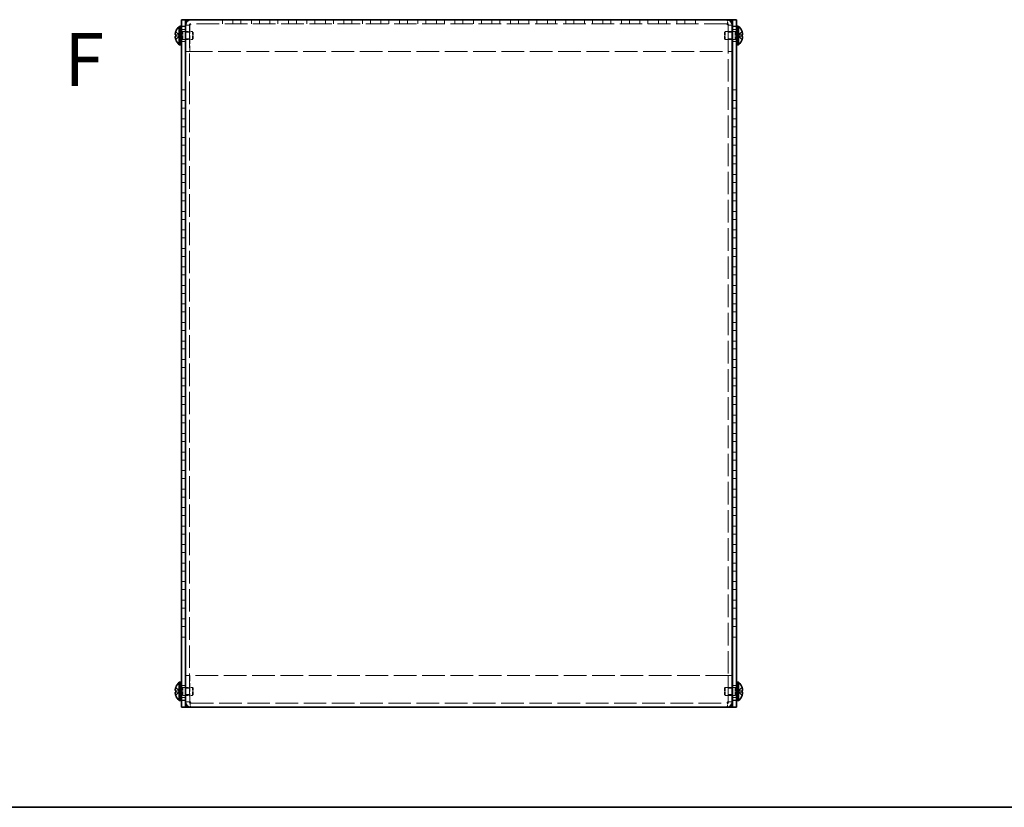
# Model space of a CAD drawing. Units: millimetres. Extents: x 58 to 4770, y 32 to 1156.
# Drawn here: x 425 to 797, y 32 to 330 of the extents above; entities that cross this region are included whole.
import ezdxf

# ---------------------------------------------------------------- set-up
doc = ezdxf.new("R2010")
doc.units = ezdxf.units.MM
doc.header["$LTSCALE"] = 4
doc.linetypes.add('DASHED', pattern=[0.2067, 0.1654, -0.0413])
for name, color, linetype, lineweight in [('Border (ISO)', 7, 'Continuous', 35), ('Hidden (ISO)', 7, 'DASHED', 18), ('Hidden Narrow (ISO)', 7, 'DASHED', 18), ('Symbol (ISO)', 7, 'Continuous', 18), ('Visible (ISO)', 7, 'Continuous', 35), ('Visible Narrow (ISO)', 7, 'Continuous', 25)]:
    doc.layers.add(name, color=color, linetype=linetype, lineweight=lineweight)
doc.styles.add('Note Text (TK)', font='txt')

# ---------------------------------------------------------------- blocks, each defined once
blk = doc.blocks.new('図面枠 tk図枠')
at = {"layer": 'Border (ISO)'}
blk.add_line((14.5, 8), (405.5, 8), dxfattribs=at)

msp = doc.modelspace()

# ---------------------------------------------------------------- linework, layer by layer
at = {"layer": 'Hidden (ISO)', "ltscale": 12.909633}
for p, q in [((692.418, 328.33), (489.618, 328.33)), ((489.618, 71.33), (692.418, 71.33))]:
    msp.add_line(p, q, dxfattribs=at)
at = {"layer": 'Hidden (ISO)', "ltscale": 0.714161}
for p, q in [((501.518, 329.83), (501.518, 328.33)), ((505.518, 329.83), (505.518, 328.33)), ((508.518, 329.83), (508.518, 328.33)), ((512.518, 329.83), (512.518, 328.33)), ((515.518, 329.83), (515.518, 328.33)), ((519.518, 329.83), (519.518, 328.33)), ((522.518, 329.83), (522.518, 328.33)), ((526.518, 329.83), (526.518, 328.33)), ((529.518, 329.83), (529.518, 328.33)), ((533.518, 329.83), (533.518, 328.33)), ((536.518, 329.83), (536.518, 328.33)), ((540.518, 329.83), (540.518, 328.33)), ((543.518, 329.83), (543.518, 328.33)), ((547.518, 329.83), (547.518, 328.33)), ((550.518, 329.83), (550.518, 328.33)), ((554.518, 329.83), (554.518, 328.33)), ((557.518, 329.83), (557.518, 328.33)), ((561.518, 329.83), (561.518, 328.33)), ((564.518, 329.83), (564.518, 328.33)), ((568.518, 329.83), (568.518, 328.33)), ((571.518, 329.83), (571.518, 328.33)), ((575.518, 329.83), (575.518, 328.33)), ((578.518, 329.83), (578.518, 328.33)), ((582.518, 329.83), (582.518, 328.33)), ((585.518, 329.83), (585.518, 328.33)), ((589.518, 329.83), (589.518, 328.33)), ((592.518, 329.83), (592.518, 328.33)), ((596.518, 329.83), (596.518, 328.33)), ((599.518, 329.83), (599.518, 328.33)), ((603.518, 329.83), (603.518, 328.33)), ((606.518, 329.83), (606.518, 328.33)), ((610.518, 329.83), (610.518, 328.33)), ((613.518, 329.83), (613.518, 328.33)), ((617.518, 329.83), (617.518, 328.33)), ((620.518, 329.83), (620.518, 328.33)), ((624.518, 329.83), (624.518, 328.33)), ((627.518, 329.83), (627.518, 328.33)), ((631.518, 329.83), (631.518, 328.33)), ((634.518, 329.83), (634.518, 328.33)), ((638.518, 329.83), (638.518, 328.33)), ((641.518, 329.83), (641.518, 328.33)), ((645.518, 329.83), (645.518, 328.33)), ((648.518, 329.83), (648.518, 328.33)), ((652.518, 329.83), (652.518, 328.33)), ((655.518, 329.83), (655.518, 328.33)), ((659.518, 329.83), (659.518, 328.33)), ((662.518, 329.83), (662.518, 328.33)), ((666.518, 329.83), (666.518, 328.33)), ((669.518, 329.83), (669.518, 328.33)), ((673.518, 329.83), (673.518, 328.33)), ((676.518, 329.83), (676.518, 328.33)), ((680.518, 329.83), (680.518, 328.33)), ((487.518, 326.08), (486.018, 326.08)), ((489.118, 327.76), (487.618, 327.76)), ((489.118, 325.06), (487.618, 325.06)), ((692.918, 327.76), (694.418, 327.76)), ((694.418, 325.06), (692.918, 325.06)), ((696.018, 326.08), (694.518, 326.08)), ((487.518, 321.58), (486.018, 321.58)), ((489.118, 322.601), (487.618, 322.601)), ((694.418, 322.601), (692.918, 322.601)), ((696.018, 321.58), (694.518, 321.58)), ((489.118, 317.83), (487.618, 317.83)), ((489.118, 317.76), (487.618, 317.76)), ((692.918, 317.83), (694.418, 317.83)), ((692.918, 317.76), (694.418, 317.76)), ((487.518, 303.33), (486.018, 303.33)), ((696.018, 303.33), (694.518, 303.33)), ((487.518, 299.33), (486.018, 299.33)), ((696.018, 299.33), (694.518, 299.33)), ((487.518, 296.33), (486.018, 296.33)), ((696.018, 296.33), (694.518, 296.33)), ((487.518, 292.33), (486.018, 292.33)), ((696.018, 292.33), (694.518, 292.33)), ((487.518, 289.33), (486.018, 289.33)), ((696.018, 289.33), (694.518, 289.33)), ((487.518, 285.33), (486.018, 285.33)), ((696.018, 285.33), (694.518, 285.33)), ((487.518, 282.33), (486.018, 282.33)), ((696.018, 282.33), (694.518, 282.33)), ((487.518, 278.33), (486.018, 278.33)), ((696.018, 278.33), (694.518, 278.33)), ((487.518, 275.33), (486.018, 275.33)), ((696.018, 275.33), (694.518, 275.33)), ((487.518, 271.33), (486.018, 271.33)), ((487.518, 268.33), (486.018, 268.33)), ((696.018, 271.33), (694.518, 271.33)), ((696.018, 268.33), (694.518, 268.33)), ((487.518, 264.33), (486.018, 264.33)), ((487.518, 261.33), (486.018, 261.33)), ((696.018, 264.33), (694.518, 264.33)), ((696.018, 261.33), (694.518, 261.33)), ((487.518, 257.33), (486.018, 257.33)), ((696.018, 257.33), (694.518, 257.33)), ((487.518, 254.33), (486.018, 254.33)), ((696.018, 254.33), (694.518, 254.33)), ((487.518, 250.33), (486.018, 250.33)), ((696.018, 250.33), (694.518, 250.33)), ((487.518, 247.33), (486.018, 247.33)), ((696.018, 247.33), (694.518, 247.33)), ((487.518, 243.33), (486.018, 243.33)), ((696.018, 243.33), (694.518, 243.33)), ((487.518, 240.33), (486.018, 240.33)), ((696.018, 240.33), (694.518, 240.33)), ((487.518, 236.33), (486.018, 236.33)), ((696.018, 236.33), (694.518, 236.33)), ((487.518, 233.33), (486.018, 233.33)), ((696.018, 233.33), (694.518, 233.33)), ((487.518, 229.33), (486.018, 229.33)), ((696.018, 229.33), (694.518, 229.33)), ((487.518, 226.33), (486.018, 226.33)), ((696.018, 226.33), (694.518, 226.33)), ((487.518, 222.33), (486.018, 222.33)), ((696.018, 222.33), (694.518, 222.33)), ((487.518, 219.33), (486.018, 219.33)), ((696.018, 219.33), (694.518, 219.33)), ((487.518, 215.33), (486.018, 215.33)), ((696.018, 215.33), (694.518, 215.33)), ((487.518, 212.33), (486.018, 212.33)), ((696.018, 212.33), (694.518, 212.33)), ((487.518, 208.33), (486.018, 208.33)), ((487.518, 205.33), (486.018, 205.33)), ((696.018, 208.33), (694.518, 208.33)), ((696.018, 205.33), (694.518, 205.33)), ((487.518, 201.33), (486.018, 201.33)), ((696.018, 201.33), (694.518, 201.33)), ((487.518, 198.33), (486.018, 198.33)), ((696.018, 198.33), (694.518, 198.33)), ((487.518, 194.33), (486.018, 194.33)), ((696.018, 194.33), (694.518, 194.33)), ((487.518, 191.33), (486.018, 191.33)), ((696.018, 191.33), (694.518, 191.33)), ((487.518, 187.33), (486.018, 187.33)), ((696.018, 187.33), (694.518, 187.33)), ((487.518, 184.33), (486.018, 184.33)), ((696.018, 184.33), (694.518, 184.33)), ((487.518, 180.33), (486.018, 180.33)), ((696.018, 180.33), (694.518, 180.33)), ((487.518, 177.33), (486.018, 177.33)), ((696.018, 177.33), (694.518, 177.33)), ((487.518, 173.33), (486.018, 173.33)), ((696.018, 173.33), (694.518, 173.33)), ((487.518, 170.33), (486.018, 170.33)), ((696.018, 170.33), (694.518, 170.33)), ((487.518, 166.33), (486.018, 166.33)), ((696.018, 166.33), (694.518, 166.33)), ((487.518, 163.33), (486.018, 163.33)), ((696.018, 163.33), (694.518, 163.33)), ((487.518, 159.33), (486.018, 159.33)), ((696.018, 159.33), (694.518, 159.33)), ((487.518, 156.33), (486.018, 156.33)), ((696.018, 156.33), (694.518, 156.33)), ((487.518, 152.33), (486.018, 152.33)), ((487.518, 149.33), (486.018, 149.33)), ((696.018, 152.33), (694.518, 152.33)), ((696.018, 149.33), (694.518, 149.33)), ((487.518, 145.33), (486.018, 145.33)), ((696.018, 145.33), (694.518, 145.33)), ((487.518, 142.33), (486.018, 142.33)), ((696.018, 142.33), (694.518, 142.33)), ((487.518, 138.33), (486.018, 138.33)), ((696.018, 138.33), (694.518, 138.33)), ((487.518, 135.33), (486.018, 135.33)), ((696.018, 135.33), (694.518, 135.33)), ((487.518, 131.33), (486.018, 131.33)), ((696.018, 131.33), (694.518, 131.33)), ((487.518, 128.33), (486.018, 128.33)), ((696.018, 128.33), (694.518, 128.33)), ((487.518, 124.33), (486.018, 124.33)), ((696.018, 124.33), (694.518, 124.33)), ((487.518, 121.33), (486.018, 121.33)), ((696.018, 121.33), (694.518, 121.33)), ((487.518, 117.33), (486.018, 117.33)), ((696.018, 117.33), (694.518, 117.33)), ((487.518, 114.33), (486.018, 114.33)), ((696.018, 114.33), (694.518, 114.33)), ((487.518, 110.33), (486.018, 110.33)), ((696.018, 110.33), (694.518, 110.33)), ((487.518, 107.33), (486.018, 107.33)), ((696.018, 107.33), (694.518, 107.33)), ((487.518, 103.33), (486.018, 103.33)), ((696.018, 103.33), (694.518, 103.33)), ((487.518, 100.33), (486.018, 100.33)), ((696.018, 100.33), (694.518, 100.33)), ((487.518, 96.33), (486.018, 96.33)), ((696.018, 96.33), (694.518, 96.33)), ((489.118, 81.901), (487.618, 81.901)), ((489.118, 81.83), (487.618, 81.83)), ((692.918, 81.901), (694.418, 81.901)), ((692.918, 81.83), (694.418, 81.83)), ((487.518, 78.08), (486.018, 78.08)), ((489.118, 77.06), (487.618, 77.06)), ((489.118, 74.601), (487.618, 74.601)), ((694.418, 77.06), (692.918, 77.06)), ((694.418, 74.601), (692.918, 74.601)), ((696.018, 78.08), (694.518, 78.08)), ((487.518, 73.58), (486.018, 73.58)), ((489.118, 71.901), (487.618, 71.901)), ((692.918, 71.901), (694.418, 71.901)), ((696.018, 73.58), (694.518, 73.58))]:
    msp.add_line(p, q, dxfattribs=at)
at = {"layer": 'Hidden (ISO)', "ltscale": 0.904182}
for p, q in [((485.337, 324.084), (483.859, 325.276)), ((698.178, 325.276), (696.699, 324.084)), ((483.859, 324.083), (485.337, 324.083)), ((483.859, 322.385), (485.337, 323.577)), ((698.178, 323.578), (696.699, 323.578)), ((696.699, 323.577), (698.178, 322.385)), ((485.337, 76.084), (483.859, 77.276)), ((483.859, 76.083), (485.337, 76.083)), ((483.859, 74.385), (485.337, 75.577)), ((698.178, 77.276), (696.699, 76.084)), ((698.178, 75.578), (696.699, 75.578)), ((696.699, 75.577), (698.178, 74.385))]:
    msp.add_line(p, q, dxfattribs=at)
at = {"layer": 'Hidden (ISO)', "ltscale": 0.237987}
for p, q in [((485.518, 325.43), (486.018, 325.43)), ((696.018, 325.43), (696.518, 325.43)), ((485.518, 322.23), (486.018, 322.23)), ((696.018, 322.23), (696.518, 322.23)), ((485.518, 77.43), (486.018, 77.43)), ((696.018, 77.43), (696.518, 77.43)), ((485.518, 74.23), (486.018, 74.23)), ((696.018, 74.23), (696.518, 74.23))]:
    msp.add_line(p, q, dxfattribs=at)
at = {"layer": 'Hidden (ISO)', "ltscale": 0.33002}
for p, q in [((485.518, 325.168), (486.212, 325.168)), ((696.518, 325.168), (695.825, 325.168)), ((485.518, 322.493), (486.212, 322.493)), ((696.518, 322.493), (695.825, 322.493)), ((485.518, 77.168), (486.212, 77.168)), ((696.518, 77.168), (695.825, 77.168)), ((485.518, 74.493), (486.212, 74.493)), ((696.518, 74.493), (695.825, 74.493))]:
    msp.add_line(p, q, dxfattribs=at)
at = {"layer": 'Hidden (ISO)', "ltscale": 0.165186}
for p, q in [((486.212, 325.168), (486.518, 325.33)), ((695.825, 325.168), (695.518, 325.33)), ((486.212, 322.493), (486.518, 322.33)), ((695.825, 322.493), (695.518, 322.33)), ((486.212, 77.168), (486.518, 77.33)), ((695.825, 77.168), (695.518, 77.33)), ((486.212, 74.493), (486.518, 74.33)), ((695.825, 74.493), (695.518, 74.33))]:
    msp.add_line(p, q, dxfattribs=at)
at = {"layer": 'Hidden (ISO)', "ltscale": 2.000727}
for p, q in [((486.212, 322.493), (486.212, 325.168)), ((695.825, 325.168), (695.825, 322.493)), ((486.212, 74.493), (486.212, 77.168)), ((695.825, 77.168), (695.825, 74.493))]:
    msp.add_line(p, q, dxfattribs=at)
at = {"layer": 'Hidden (ISO)', "ltscale": 2.243818}
for p, q in [((486.518, 322.33), (486.518, 325.33)), ((490.212, 322.33), (490.212, 325.33)), ((691.825, 325.33), (691.825, 322.33)), ((695.518, 325.33), (695.518, 322.33)), ((486.518, 74.33), (486.518, 77.33)), ((490.212, 74.33), (490.212, 77.33)), ((691.825, 77.33), (691.825, 74.33)), ((695.518, 77.33), (695.518, 74.33))]:
    msp.add_line(p, q, dxfattribs=at)
at = {"layer": 'Hidden (ISO)', "ltscale": 0.476074}
for p, q in [((486.518, 325.33), (487.518, 325.33)), ((695.518, 325.33), (694.518, 325.33)), ((486.518, 322.33), (487.518, 322.33)), ((695.518, 322.33), (694.518, 322.33)), ((486.518, 77.33), (487.518, 77.33)), ((695.518, 77.33), (694.518, 77.33)), ((486.518, 74.33), (487.518, 74.33)), ((695.518, 74.33), (694.518, 74.33))]:
    msp.add_line(p, q, dxfattribs=at)
at = {"layer": 'Hidden (ISO)', "ltscale": 1.234751}
for p, q in [((487.618, 325.33), (490.212, 325.33)), ((694.418, 325.33), (691.825, 325.33)), ((487.618, 322.33), (490.212, 322.33)), ((694.418, 322.33), (691.825, 322.33)), ((487.618, 77.33), (490.212, 77.33)), ((694.418, 77.33), (691.825, 77.33)), ((487.618, 74.33), (490.212, 74.33)), ((694.418, 74.33), (691.825, 74.33))]:
    msp.add_line(p, q, dxfattribs=at)
at = {"layer": 'Hidden (ISO)', "ltscale": 0.039858}
for p, q in [((489.118, 327.819), (489.118, 327.76)), ((692.918, 327.819), (692.918, 327.76)), ((489.118, 71.842), (489.118, 71.901)), ((692.918, 71.842), (692.918, 71.901))]:
    msp.add_line(p, q, dxfattribs=at)
at = {"layer": 'Hidden (ISO)', "ltscale": 12.894018}
for p, q in [((489.118, 327.76), (489.118, 71.901)), ((692.918, 71.901), (692.918, 327.76))]:
    msp.add_line(p, q, dxfattribs=at)
at = {"layer": 'Hidden (ISO)', "ltscale": 4.757004}
for p, q in [((489.189, 327.821), (489.189, 317.83)), ((692.848, 327.821), (692.848, 317.83)), ((489.189, 71.84), (489.189, 81.83)), ((692.848, 71.84), (692.848, 81.83))]:
    msp.add_line(p, q, dxfattribs=at)
at = {"layer": 'Hidden (ISO)', "ltscale": 0.206452}
for p, q in [((490.518, 325.024), (490.212, 325.33)), ((691.518, 325.024), (691.825, 325.33)), ((490.518, 322.637), (490.212, 322.33)), ((691.518, 322.637), (691.825, 322.33)), ((490.518, 77.024), (490.212, 77.33)), ((490.518, 74.637), (490.212, 74.33)), ((691.518, 77.024), (691.825, 77.33)), ((691.518, 74.637), (691.825, 74.33))]:
    msp.add_line(p, q, dxfattribs=at)
at = {"layer": 'Hidden (ISO)', "ltscale": 1.784974}
for p, q in [((490.518, 322.637), (490.518, 325.024)), ((691.518, 325.024), (691.518, 322.637)), ((490.518, 74.637), (490.518, 77.024)), ((691.518, 77.024), (691.518, 74.637))]:
    msp.add_line(p, q, dxfattribs=at)
at = {"layer": 'Hidden (ISO)', "ltscale": 0.904367}
for p, q in [((485.337, 323.578), (483.859, 323.578)), ((696.699, 324.083), (698.178, 324.083)), ((485.337, 75.578), (483.859, 75.578)), ((696.699, 76.083), (698.178, 76.083))]:
    msp.add_line(p, q, dxfattribs=at)
at = {"layer": 'Hidden (ISO)', "ltscale": 8.48517e-05}
for p, q in [((485.337, 324.083), (485.337, 324.083)), ((696.699, 323.578), (696.699, 323.578)), ((485.337, 76.083), (485.337, 76.083)), ((696.699, 75.578), (696.699, 75.578))]:
    msp.add_line(p, q, dxfattribs=at)
at = {"layer": 'Hidden (ISO)', "ltscale": 8.48442e-05}
for p, q in [((485.337, 323.577), (485.337, 323.577)), ((696.699, 324.084), (696.699, 324.084)), ((485.337, 75.577), (485.337, 75.577)), ((696.699, 76.084), (696.699, 76.084))]:
    msp.add_line(p, q, dxfattribs=at)
at = {"layer": 'Hidden (ISO)', "ltscale": 0.240368}
for p, q in [((485.338, 323.578), (485.338, 324.083)), ((696.698, 324.083), (696.698, 323.578)), ((485.338, 75.578), (485.338, 76.083)), ((696.698, 76.083), (696.698, 75.578))]:
    msp.add_line(p, q, dxfattribs=at)
at = {"layer": 'Hidden (ISO)', "ltscale": 12.964287}
for p, q in [((489.189, 317.83), (692.848, 317.83)), ((692.848, 81.83), (489.189, 81.83))]:
    msp.add_line(p, q, dxfattribs=at)
at = {"layer": 'Hidden (ISO)', "ltscale": 1.353699}
for points in [[(692.804, 328.148), (692.711, 328.814), (692.618, 329.418), (692.526, 329.678), (692.49, 329.778), (692.454, 329.83), (692.418, 329.83)], [(489.233, 71.513), (489.325, 70.847), (489.418, 70.243), (489.511, 69.983), (489.547, 69.883), (489.582, 69.83), (489.618, 69.83)]]:
    msp.add_open_spline(points, degree=3, knots=[0.159821, 0.159821, 0.159821, 0.159821, 1.1774531, 1.1774531, 1.1774531, 1.5707963, 1.5707963, 1.5707963, 1.5707963], dxfattribs=at)
at = {"layer": 'Hidden (ISO)', "ltscale": 0.209183}
for points in [[(698.193, 324.083), (698.218, 324.083), (698.24, 324.092), (698.275, 324.122), (698.288, 324.141), (698.3, 324.165)], [(483.843, 323.578), (483.819, 323.578), (483.796, 323.569), (483.762, 323.539), (483.748, 323.52), (483.737, 323.496)], [(483.843, 75.578), (483.819, 75.578), (483.796, 75.569), (483.762, 75.539), (483.748, 75.52), (483.737, 75.496)], [(698.193, 76.083), (698.218, 76.083), (698.24, 76.092), (698.275, 76.122), (698.288, 76.141), (698.3, 76.165)]]:
    msp.add_open_spline(points, degree=3, knots=[0, 0, 0, 0, 0.024326161, 0.024326161, 0.043790097, 0.043790097, 0.043790097, 0.043790097], dxfattribs=at)
at = {"layer": 'Hidden (ISO)', "ltscale": 0.10742}
for points in [[(698.33, 324.615), (698.324, 324.663), (698.317, 324.711), (698.307, 324.775), (698.303, 324.794), (698.3, 324.813)], [(483.707, 323.046), (483.712, 322.998), (483.719, 322.95), (483.73, 322.886), (483.733, 322.866), (483.737, 322.847)], [(483.707, 75.046), (483.712, 74.998), (483.719, 74.95), (483.73, 74.886), (483.733, 74.866), (483.737, 74.847)], [(698.33, 76.615), (698.324, 76.663), (698.317, 76.711), (698.307, 76.775), (698.303, 76.794), (698.3, 76.813)]]:
    msp.add_open_spline(points, degree=3, knots=[0.089782917, 0.089782917, 0.089782917, 0.089782917, 0.099663191, 0.099663191, 0.103765812, 0.103765812, 0.103765812, 0.103765812], dxfattribs=at)
at = {"layer": 'Hidden (ISO)', "ltscale": 0.11812}
for points in [[(698.33, 324.267), (698.336, 324.305), (698.341, 324.356), (698.341, 324.422), (698.341, 324.422), (698.341, 324.422)], [(483.707, 323.394), (483.7, 323.355), (483.695, 323.305), (483.695, 323.238), (483.695, 323.238), (483.695, 323.238)], [(483.707, 75.394), (483.7, 75.355), (483.695, 75.305), (483.695, 75.238), (483.695, 75.238), (483.695, 75.238)], [(698.33, 76.267), (698.336, 76.305), (698.341, 76.356), (698.341, 76.422), (698.341, 76.422), (698.341, 76.422)]]:
    msp.add_open_spline(points, degree=3, knots=[0.062727066, 0.062727066, 0.062727066, 0.062727066, 0.076589111, 0.076589111, 0.076597726, 0.076597726, 0.076597726, 0.076597726], dxfattribs=at)
at = {"layer": 'Hidden (ISO)', "ltscale": 1.353315}
msp.add_open_spline([(692.418, 69.83), (692.525, 69.83), (692.633, 70.339), (692.74, 71.064), (692.761, 71.208), (692.783, 71.358), (692.804, 71.512)], degree=3, knots=[0, 0, 0, 0, 1.1774531, 1.1774531, 1.1774531, 1.4109754, 1.4109754, 1.4109754, 1.4109754], dxfattribs=at)
at = {"layer": 'Hidden Narrow (ISO)', "ltscale": 0.911171}
for points in [[(483.843, 325.229), (483.879, 325.213), (483.914, 325.193), (483.95, 325.17), (483.986, 325.147), (484.021, 325.122), (484.057, 325.094), (484.128, 325.038), (484.199, 324.973), (484.27, 324.903), (484.413, 324.763), (484.555, 324.604), (484.697, 324.464), (484.804, 324.359), (484.911, 324.264), (485.018, 324.196), (485.053, 324.173), (485.089, 324.153), (485.124, 324.136), (485.195, 324.103), (485.266, 324.084), (485.337, 324.084)], [(698.193, 322.432), (698.158, 322.448), (698.122, 322.468), (698.086, 322.491), (698.051, 322.513), (698.015, 322.539), (697.98, 322.567), (697.908, 322.623), (697.837, 322.688), (697.766, 322.758), (697.624, 322.898), (697.481, 323.057), (697.339, 323.197), (697.232, 323.302), (697.126, 323.396), (697.019, 323.465), (696.983, 323.488), (696.948, 323.508), (696.912, 323.524), (696.841, 323.557), (696.77, 323.577), (696.699, 323.577)], [(483.843, 77.229), (483.879, 77.213), (483.914, 77.193), (483.95, 77.17), (483.986, 77.147), (484.021, 77.122), (484.057, 77.094), (484.128, 77.038), (484.199, 76.973), (484.27, 76.903), (484.413, 76.763), (484.555, 76.604), (484.697, 76.464), (484.804, 76.359), (484.911, 76.264), (485.018, 76.196), (485.053, 76.173), (485.089, 76.153), (485.124, 76.136), (485.195, 76.103), (485.266, 76.084), (485.337, 76.084)], [(698.193, 74.432), (698.158, 74.448), (698.122, 74.468), (698.086, 74.491), (698.051, 74.513), (698.015, 74.539), (697.98, 74.567), (697.908, 74.623), (697.837, 74.688), (697.766, 74.758), (697.624, 74.898), (697.481, 75.057), (697.339, 75.197), (697.232, 75.302), (697.126, 75.396), (697.019, 75.465), (696.983, 75.488), (696.948, 75.508), (696.912, 75.524), (696.841, 75.557), (696.77, 75.577), (696.699, 75.577)]]:
    msp.add_open_spline(points, degree=3, knots=[-0.03456313, -0.03456313, -0.03456313, -0.03456313, -0.02388784, -0.02388784, -0.02388784, -0.01321254, -0.01321254, -0.01321254, 0.00813805, 0.00813805, 0.00813805, 0.05083924, 0.05083924, 0.05083924, 0.08286512, 0.08286512, 0.08286512, 0.09354042, 0.09354042, 0.09354042, 0.114803, 0.114803, 0.114803, 0.114803], dxfattribs=at)
at = {"layer": 'Hidden Narrow (ISO)', "ltscale": 0.911238}
for points in [[(485.337, 324.084), (485.195, 324.084), (485.053, 324.16), (484.911, 324.272), (484.769, 324.385), (484.626, 324.534), (484.484, 324.683), (484.377, 324.795), (484.27, 324.907), (484.164, 325.004), (484.057, 325.1), (483.95, 325.18), (483.843, 325.229)], [(696.699, 324.084), (696.842, 324.084), (696.984, 324.16), (697.126, 324.272), (697.268, 324.385), (697.41, 324.534), (697.553, 324.683), (697.659, 324.795), (697.766, 324.907), (697.873, 325.004), (697.98, 325.1), (698.086, 325.18), (698.193, 325.229)], [(485.337, 323.577), (485.195, 323.576), (485.053, 323.501), (484.911, 323.388), (484.769, 323.276), (484.626, 323.127), (484.484, 322.977), (484.377, 322.865), (484.27, 322.753), (484.164, 322.657), (484.057, 322.561), (483.95, 322.481), (483.843, 322.432)], [(696.699, 323.577), (696.842, 323.576), (696.984, 323.501), (697.126, 323.388), (697.268, 323.276), (697.41, 323.127), (697.553, 322.977), (697.659, 322.865), (697.766, 322.753), (697.873, 322.657), (697.98, 322.561), (698.086, 322.481), (698.193, 322.432)], [(485.337, 76.084), (485.195, 76.084), (485.053, 76.16), (484.911, 76.272), (484.769, 76.385), (484.626, 76.534), (484.484, 76.683), (484.377, 76.795), (484.27, 76.907), (484.164, 77.004), (484.057, 77.1), (483.95, 77.18), (483.843, 77.229)], [(485.337, 75.577), (485.195, 75.576), (485.053, 75.501), (484.911, 75.388), (484.769, 75.276), (484.626, 75.127), (484.484, 74.977), (484.377, 74.865), (484.27, 74.753), (484.164, 74.657), (484.057, 74.561), (483.95, 74.481), (483.843, 74.432)], [(696.699, 76.084), (696.842, 76.084), (696.984, 76.16), (697.126, 76.272), (697.268, 76.385), (697.41, 76.534), (697.553, 76.683), (697.659, 76.795), (697.766, 76.907), (697.873, 77.004), (697.98, 77.1), (698.086, 77.18), (698.193, 77.229)], [(696.699, 75.577), (696.842, 75.576), (696.984, 75.501), (697.126, 75.388), (697.268, 75.276), (697.41, 75.127), (697.553, 74.977), (697.659, 74.865), (697.766, 74.753), (697.873, 74.657), (697.98, 74.561), (698.086, 74.481), (698.193, 74.432)]]:
    msp.add_open_spline(points, degree=3, knots=[-0.114803, -0.114803, -0.114803, -0.114803, -0.07218982, -0.07218982, -0.07218982, -0.02948864, -0.02948864, -0.02948864, 0.00253725, 0.00253725, 0.00253725, 0.03456313, 0.03456313, 0.03456313, 0.03456313], dxfattribs=at)
at = {"layer": 'Hidden Narrow (ISO)', "ltscale": 0.911348}
for points in [[(698.193, 325.229), (698.075, 325.175), (697.97, 325.091), (697.873, 325.003), (697.812, 324.948), (697.754, 324.89), (697.696, 324.831), (697.648, 324.781), (697.601, 324.732), (697.554, 324.682), (697.44, 324.564), (697.325, 324.442), (697.189, 324.324), (697.168, 324.306), (697.147, 324.289), (697.126, 324.272), (697.014, 324.184), (696.896, 324.114), (696.777, 324.091), (696.753, 324.087), (696.726, 324.083), (696.699, 324.083)], [(483.843, 322.432), (483.962, 322.486), (484.066, 322.569), (484.163, 322.658), (484.225, 322.713), (484.283, 322.771), (484.34, 322.83), (484.388, 322.88), (484.436, 322.929), (484.483, 322.978), (484.597, 323.097), (484.711, 323.219), (484.848, 323.337), (484.869, 323.355), (484.89, 323.372), (484.911, 323.389), (485.023, 323.477), (485.14, 323.547), (485.259, 323.57), (485.283, 323.574), (485.31, 323.577), (485.337, 323.577)], [(483.843, 74.432), (483.962, 74.486), (484.066, 74.569), (484.163, 74.658), (484.225, 74.713), (484.283, 74.771), (484.34, 74.83), (484.388, 74.88), (484.436, 74.929), (484.483, 74.978), (484.597, 75.097), (484.711, 75.219), (484.848, 75.337), (484.869, 75.355), (484.89, 75.372), (484.911, 75.389), (485.023, 75.477), (485.14, 75.547), (485.259, 75.57), (485.283, 75.574), (485.31, 75.577), (485.337, 75.577)], [(698.193, 77.229), (698.075, 77.175), (697.97, 77.091), (697.873, 77.003), (697.812, 76.948), (697.754, 76.89), (697.696, 76.831), (697.648, 76.781), (697.601, 76.732), (697.554, 76.682), (697.44, 76.564), (697.325, 76.442), (697.189, 76.324), (697.168, 76.306), (697.147, 76.289), (697.126, 76.272), (697.014, 76.184), (696.896, 76.114), (696.777, 76.091), (696.753, 76.087), (696.726, 76.083), (696.699, 76.083)]]:
    msp.add_open_spline(points, degree=3, knots=[0, 0, 0, 0, 0.03909132, 0.03909132, 0.03909132, 0.0637122, 0.0637122, 0.0637122, 0.08441983, 0.08441983, 0.08441983, 0.13424534, 0.13424534, 0.13424534, 0.14179205, 0.14179205, 0.14179205, 0.18177504, 0.18177504, 0.18177504, 0.1897855, 0.1897855, 0.1897855, 0.1897855], dxfattribs=at)
at = {"layer": 'Visible (ISO)'}
for p, q in [((486.018, 327.33), (486.018, 329.83)), ((487.518, 329.83), (486.018, 329.83)), ((487.518, 329.83), (487.518, 327.33)), ((487.518, 329.83), (488.018, 329.83)), ((488.018, 329.83), (489.618, 329.83)), ((489.618, 329.83), (692.418, 329.83)), ((692.418, 329.83), (694.018, 329.83)), ((694.518, 329.83), (694.018, 329.83)), ((694.518, 327.33), (694.518, 329.83)), ((696.018, 329.83), (694.518, 329.83)), ((696.018, 329.83), (696.018, 327.33)), ((483.859, 325.276), (483.853, 325.28)), ((485.176, 320.38), (485.176, 327.28)), ((485.176, 327.28), (485.518, 327.28)), ((485.518, 327.33), (485.518, 320.33)), ((485.518, 327.33), (486.018, 327.33)), ((486.018, 327.33), (486.018, 72.33)), ((487.518, 327.33), (487.518, 72.33)), ((487.518, 325.33), (487.618, 325.33)), ((487.618, 327.83), (487.618, 327.76)), ((487.618, 71.901), (487.618, 327.76)), ((489.118, 327.83), (489.118, 327.819)), ((489.189, 327.83), (489.189, 327.821)), ((692.848, 327.83), (692.848, 327.821)), ((692.918, 327.83), (692.918, 327.819)), ((694.418, 327.76), (694.418, 327.83)), ((694.418, 327.76), (694.418, 71.901)), ((694.518, 325.33), (694.418, 325.33)), ((694.518, 72.33), (694.518, 327.33)), ((696.018, 72.33), (696.018, 327.33)), ((696.018, 327.33), (696.518, 327.33)), ((696.518, 327.33), (696.518, 320.33)), ((696.861, 327.28), (696.518, 327.28)), ((696.861, 327.28), (696.861, 320.38)), ((698.184, 325.28), (698.178, 325.276)), ((483.859, 324.083), (483.843, 324.083)), ((483.843, 323.578), (483.859, 323.578)), ((483.853, 322.38), (483.859, 322.385)), ((487.518, 322.33), (487.618, 322.33)), ((694.518, 322.33), (694.418, 322.33)), ((698.193, 324.083), (698.178, 324.083)), ((698.178, 323.578), (698.193, 323.578)), ((698.178, 322.385), (698.184, 322.38)), ((485.176, 320.38), (485.518, 320.38)), ((485.518, 320.33), (486.018, 320.33)), ((696.018, 320.33), (696.518, 320.33)), ((696.861, 320.38), (696.518, 320.38)), ((485.176, 72.38), (485.176, 79.28)), ((485.176, 79.28), (485.518, 79.28)), ((485.518, 79.33), (485.518, 72.33)), ((485.518, 79.33), (486.018, 79.33)), ((696.018, 79.33), (696.518, 79.33)), ((696.518, 79.33), (696.518, 72.33)), ((696.861, 79.28), (696.518, 79.28)), ((696.861, 79.28), (696.861, 72.38)), ((483.859, 76.083), (483.843, 76.083)), ((483.843, 75.578), (483.859, 75.578)), ((483.859, 77.276), (483.853, 77.28)), ((487.518, 77.33), (487.618, 77.33)), ((694.518, 77.33), (694.418, 77.33)), ((698.184, 77.28), (698.178, 77.276)), ((698.193, 76.083), (698.178, 76.083)), ((698.178, 75.578), (698.193, 75.578)), ((483.853, 74.38), (483.859, 74.385)), ((485.176, 72.38), (485.518, 72.38)), ((485.518, 72.33), (486.018, 72.33)), ((486.018, 69.83), (486.018, 72.33)), ((487.518, 74.33), (487.618, 74.33)), ((487.518, 72.33), (487.518, 69.83)), ((487.618, 71.901), (487.618, 71.83)), ((489.118, 71.83), (489.118, 71.842)), ((489.189, 71.83), (489.189, 71.84)), ((692.848, 71.83), (692.848, 71.84)), ((692.918, 71.83), (692.918, 71.842)), ((694.518, 74.33), (694.418, 74.33)), ((694.418, 71.83), (694.418, 71.901)), ((694.518, 69.83), (694.518, 72.33)), ((696.018, 72.33), (696.018, 69.83)), ((696.018, 72.33), (696.518, 72.33)), ((696.861, 72.38), (696.518, 72.38)), ((698.178, 74.385), (698.184, 74.38)), ((486.018, 69.83), (487.518, 69.83)), ((487.518, 69.83), (488.018, 69.83)), ((489.618, 69.83), (488.018, 69.83)), ((692.418, 69.83), (489.618, 69.83)), ((694.018, 69.83), (692.418, 69.83)), ((694.518, 69.83), (694.018, 69.83)), ((694.518, 69.83), (696.018, 69.83))]:
    msp.add_line(p, q, dxfattribs=at)
for centre, radius, start, end in [((488.218, 323.83), 4.593, 161.65841, 162.27001), ((488.218, 323.83), 4.6, 131.40962, 161.62606), ((693.818, 323.83), 4.6, 18.37394, 48.59038), ((693.818, 323.83), 4.593, 17.72999, 18.34159), ((488.218, 323.83), 4.593, 197.72999, 198.34159), ((488.218, 323.83), 4.6, 198.37394, 228.59038), ((693.818, 323.83), 4.6, 311.40962, 341.62606), ((693.818, 323.83), 4.593, 341.65841, 342.27001), ((488.218, 75.83), 4.6, 131.40962, 161.62606), ((693.818, 75.83), 4.6, 18.37394, 48.59038), ((488.218, 75.83), 4.593, 161.65841, 162.27001), ((693.818, 75.83), 4.593, 17.72999, 18.34159), ((488.218, 75.83), 4.593, 197.72999, 198.34159), ((488.218, 75.83), 4.6, 198.37394, 228.59038), ((693.818, 75.83), 4.6, 311.40962, 341.62606), ((693.818, 75.83), 4.593, 341.65841, 342.27001)]:
    msp.add_arc(centre, radius, start, end, dxfattribs=at)
for centre, major_axis in [((487.207, 323.83), (0, -4.309)), ((694.829, 323.83), (0, 4.309)), ((487.207, 75.83), (0, -4.309)), ((694.829, 75.83), (0, 4.309))]:
    msp.add_ellipse(centre, major_axis=major_axis, ratio=0.7785348, start_param=4.6537531, end_param=4.7710248, dxfattribs=at)
for points, knots in [([(489.618, 329.83), (488.833, 329.83), (488.072, 329.322), (487.771, 328.597), (487.67, 328.355), (487.618, 328.093), (487.618, 327.83)], [0, 0, 0, 0, 1.1774531, 1.1774531, 1.1774531, 1.5707963, 1.5707963, 1.5707963, 1.5707963]), ([(694.418, 327.83), (694.418, 328.615), (693.91, 329.377), (693.185, 329.678), (692.943, 329.778), (692.68, 329.83), (692.418, 329.83)], [0, 0, 0, 0, 1.1774531, 1.1774531, 1.1774531, 1.5707963, 1.5707963, 1.5707963, 1.5707963]), ([(483.843, 325.229), (483.819, 325.152), (483.796, 325.073), (483.757, 324.915), (483.74, 324.834), (483.713, 324.677), (483.695, 324.55), (483.695, 324.312), (483.709, 324.239), (483.74, 324.153), (483.757, 324.126), (483.796, 324.091), (483.819, 324.083), (483.843, 324.083)], [0, 0, 0, 0, 0.02432616, 0.02432616, 0.0500119, 0.0500119, 0.07658911, 0.07658911, 0.09966319, 0.09966319, 0.11646118, 0.11646118, 0.1321878, 0.1321878, 0.1321878, 0.1321878]), ([(483.843, 324.083), (483.819, 324.083), (483.796, 324.091), (483.757, 324.126), (483.74, 324.153), (483.709, 324.238), (483.695, 324.311), (483.695, 324.552), (483.714, 324.681), (483.74, 324.835), (483.757, 324.915), (483.796, 325.073), (483.819, 325.152), (483.843, 325.229)], [0, 0, 0, 0, 0.02425367, 0.02425367, 0.05014164, 0.05014164, 0.0857031, 0.0857031, 0.12716548, 0.12716548, 0.1688502, 0.1688502, 0.20834803, 0.20834803, 0.20834803, 0.20834803]), ([(698.193, 325.229), (698.218, 325.152), (698.24, 325.073), (698.28, 324.915), (698.297, 324.834), (698.323, 324.677), (698.341, 324.55), (698.341, 324.312), (698.328, 324.239), (698.297, 324.153), (698.28, 324.126), (698.24, 324.091), (698.218, 324.083), (698.193, 324.083)], [0, 0, 0, 0, 0.02432616, 0.02432616, 0.0500119, 0.0500119, 0.07658911, 0.07658911, 0.09966319, 0.09966319, 0.11646118, 0.11646118, 0.1321878, 0.1321878, 0.1321878, 0.1321878]), ([(698.3, 324.813), (698.288, 324.873), (698.275, 324.934), (698.24, 325.073), (698.218, 325.152), (698.193, 325.229)], [0.103765812, 0.103765812, 0.103765812, 0.103765812, 0.116461181, 0.116461181, 0.1321878, 0.1321878, 0.1321878, 0.1321878]), ([(698.3, 324.165), (698.303, 324.172), (698.307, 324.18), (698.316, 324.207), (698.324, 324.232), (698.33, 324.267)], [0.043790097, 0.043790097, 0.043790097, 0.043790097, 0.0500119, 0.0500119, 0.062727066, 0.062727066, 0.062727066, 0.062727066]), ([(483.843, 322.432), (483.819, 322.509), (483.796, 322.588), (483.757, 322.746), (483.74, 322.827), (483.713, 322.984), (483.695, 323.111), (483.695, 323.349), (483.709, 323.422), (483.74, 323.507), (483.757, 323.535), (483.796, 323.569), (483.819, 323.578), (483.843, 323.578)], [0, 0, 0, 0, 0.02432616, 0.02432616, 0.0500119, 0.0500119, 0.07658911, 0.07658911, 0.09966319, 0.09966319, 0.11646118, 0.11646118, 0.1321878, 0.1321878, 0.1321878, 0.1321878]), ([(483.737, 323.496), (483.733, 323.489), (483.73, 323.48), (483.72, 323.454), (483.713, 323.429), (483.707, 323.394)], [0.043790097, 0.043790097, 0.043790097, 0.043790097, 0.0500119, 0.0500119, 0.062727066, 0.062727066, 0.062727066, 0.062727066]), ([(483.737, 322.847), (483.748, 322.788), (483.762, 322.727), (483.796, 322.587), (483.819, 322.509), (483.843, 322.432)], [0.103765812, 0.103765812, 0.103765812, 0.103765812, 0.116461181, 0.116461181, 0.1321878, 0.1321878, 0.1321878, 0.1321878]), ([(698.193, 322.432), (698.218, 322.509), (698.24, 322.588), (698.28, 322.746), (698.297, 322.827), (698.323, 322.984), (698.341, 323.111), (698.341, 323.349), (698.328, 323.422), (698.297, 323.507), (698.28, 323.535), (698.24, 323.569), (698.218, 323.578), (698.193, 323.578)], [0, 0, 0, 0, 0.02432616, 0.02432616, 0.0500119, 0.0500119, 0.07658911, 0.07658911, 0.09966319, 0.09966319, 0.11646118, 0.11646118, 0.1321878, 0.1321878, 0.1321878, 0.1321878]), ([(698.193, 323.578), (698.218, 323.578), (698.24, 323.569), (698.28, 323.535), (698.296, 323.508), (698.327, 323.423), (698.341, 323.349), (698.341, 323.109), (698.322, 322.979), (698.296, 322.826), (698.279, 322.746), (698.24, 322.587), (698.218, 322.509), (698.193, 322.432)], [0, 0, 0, 0, 0.02425367, 0.02425367, 0.05014164, 0.05014164, 0.0857031, 0.0857031, 0.12716548, 0.12716548, 0.1688502, 0.1688502, 0.20834803, 0.20834803, 0.20834803, 0.20834803]), ([(483.843, 77.229), (483.819, 77.152), (483.796, 77.073), (483.757, 76.915), (483.74, 76.834), (483.713, 76.677), (483.695, 76.55), (483.695, 76.312), (483.709, 76.239), (483.74, 76.153), (483.757, 76.126), (483.796, 76.091), (483.819, 76.083), (483.843, 76.083)], [0, 0, 0, 0, 0.02432616, 0.02432616, 0.0500119, 0.0500119, 0.07658911, 0.07658911, 0.09966319, 0.09966319, 0.11646118, 0.11646118, 0.1321878, 0.1321878, 0.1321878, 0.1321878]), ([(483.843, 76.083), (483.819, 76.083), (483.796, 76.091), (483.757, 76.126), (483.74, 76.153), (483.709, 76.238), (483.695, 76.311), (483.695, 76.552), (483.714, 76.681), (483.74, 76.835), (483.757, 76.915), (483.796, 77.073), (483.819, 77.152), (483.843, 77.229)], [0, 0, 0, 0, 0.02425367, 0.02425367, 0.05014164, 0.05014164, 0.0857031, 0.0857031, 0.12716548, 0.12716548, 0.1688502, 0.1688502, 0.20834803, 0.20834803, 0.20834803, 0.20834803]), ([(483.843, 74.432), (483.819, 74.509), (483.796, 74.588), (483.757, 74.746), (483.74, 74.827), (483.713, 74.984), (483.695, 75.111), (483.695, 75.349), (483.709, 75.422), (483.74, 75.507), (483.757, 75.535), (483.796, 75.569), (483.819, 75.578), (483.843, 75.578)], [0, 0, 0, 0, 0.02432616, 0.02432616, 0.0500119, 0.0500119, 0.07658911, 0.07658911, 0.09966319, 0.09966319, 0.11646118, 0.11646118, 0.1321878, 0.1321878, 0.1321878, 0.1321878]), ([(483.737, 75.496), (483.733, 75.489), (483.73, 75.48), (483.72, 75.454), (483.713, 75.429), (483.707, 75.394)], [0.043790097, 0.043790097, 0.043790097, 0.043790097, 0.0500119, 0.0500119, 0.062727066, 0.062727066, 0.062727066, 0.062727066]), ([(483.737, 74.847), (483.748, 74.788), (483.762, 74.727), (483.796, 74.587), (483.819, 74.509), (483.843, 74.432)], [0.103765812, 0.103765812, 0.103765812, 0.103765812, 0.116461181, 0.116461181, 0.1321878, 0.1321878, 0.1321878, 0.1321878]), ([(698.193, 77.229), (698.218, 77.152), (698.24, 77.073), (698.28, 76.915), (698.297, 76.834), (698.323, 76.677), (698.341, 76.55), (698.341, 76.312), (698.328, 76.239), (698.297, 76.153), (698.28, 76.126), (698.24, 76.091), (698.218, 76.083), (698.193, 76.083)], [0, 0, 0, 0, 0.02432616, 0.02432616, 0.0500119, 0.0500119, 0.07658911, 0.07658911, 0.09966319, 0.09966319, 0.11646118, 0.11646118, 0.1321878, 0.1321878, 0.1321878, 0.1321878]), ([(698.3, 76.813), (698.288, 76.873), (698.275, 76.934), (698.24, 77.073), (698.218, 77.152), (698.193, 77.229)], [0.103765812, 0.103765812, 0.103765812, 0.103765812, 0.116461181, 0.116461181, 0.1321878, 0.1321878, 0.1321878, 0.1321878]), ([(698.193, 74.432), (698.218, 74.509), (698.24, 74.588), (698.28, 74.746), (698.297, 74.827), (698.323, 74.984), (698.341, 75.111), (698.341, 75.349), (698.328, 75.422), (698.297, 75.507), (698.28, 75.535), (698.24, 75.569), (698.218, 75.578), (698.193, 75.578)], [0, 0, 0, 0, 0.02432616, 0.02432616, 0.0500119, 0.0500119, 0.07658911, 0.07658911, 0.09966319, 0.09966319, 0.11646118, 0.11646118, 0.1321878, 0.1321878, 0.1321878, 0.1321878]), ([(698.193, 75.578), (698.218, 75.578), (698.24, 75.569), (698.28, 75.535), (698.296, 75.508), (698.327, 75.423), (698.341, 75.349), (698.341, 75.109), (698.322, 74.979), (698.296, 74.826), (698.279, 74.746), (698.24, 74.587), (698.218, 74.509), (698.193, 74.432)], [0, 0, 0, 0, 0.02425367, 0.02425367, 0.05014164, 0.05014164, 0.0857031, 0.0857031, 0.12716548, 0.12716548, 0.1688502, 0.1688502, 0.20834803, 0.20834803, 0.20834803, 0.20834803]), ([(698.3, 76.165), (698.303, 76.172), (698.307, 76.18), (698.316, 76.207), (698.324, 76.232), (698.33, 76.267)], [0.043790097, 0.043790097, 0.043790097, 0.043790097, 0.0500119, 0.0500119, 0.062727066, 0.062727066, 0.062727066, 0.062727066]), ([(487.618, 71.83), (487.618, 71.045), (488.127, 70.284), (488.852, 69.983), (489.094, 69.883), (489.356, 69.83), (489.618, 69.83)], [0, 0, 0, 0, 1.1774531, 1.1774531, 1.1774531, 1.5707963, 1.5707963, 1.5707963, 1.5707963]), ([(692.418, 69.83), (693.203, 69.83), (693.965, 70.339), (694.265, 71.064), (694.366, 71.306), (694.418, 71.568), (694.418, 71.83)], [0, 0, 0, 0, 1.1774531, 1.1774531, 1.1774531, 1.5707963, 1.5707963, 1.5707963, 1.5707963])]:
    msp.add_open_spline(points, degree=3, knots=knots, dxfattribs=at)
for points in [[(489.618, 328.33), (489.356, 328.33), (489.118, 328.092), (489.118, 327.83)], [(489.618, 328.33), (489.475, 328.33), (489.332, 328.092), (489.189, 327.83)], [(489.233, 328.149), (489.218, 328.043), (489.204, 327.937), (489.189, 327.83)], [(692.418, 328.33), (692.561, 328.33), (692.704, 328.092), (692.848, 327.83)], [(692.418, 328.33), (692.68, 328.33), (692.918, 328.092), (692.918, 327.83)], [(692.848, 327.83), (692.833, 327.937), (692.818, 328.043), (692.804, 328.148)], [(698.341, 324.422), (698.341, 324.485), (698.337, 324.551), (698.33, 324.615)], [(483.695, 323.238), (483.695, 323.175), (483.7, 323.11), (483.707, 323.046)], [(483.695, 75.238), (483.695, 75.175), (483.7, 75.11), (483.707, 75.046)], [(698.341, 76.422), (698.341, 76.485), (698.337, 76.551), (698.33, 76.615)], [(489.618, 71.33), (489.356, 71.33), (489.118, 71.569), (489.118, 71.83)], [(489.189, 71.83), (489.204, 71.724), (489.218, 71.618), (489.233, 71.513)], [(489.618, 71.33), (489.475, 71.33), (489.332, 71.569), (489.189, 71.83)], [(692.418, 71.33), (692.561, 71.33), (692.704, 71.569), (692.848, 71.83)], [(692.418, 71.33), (692.68, 71.33), (692.918, 71.569), (692.918, 71.83)], [(692.804, 71.512), (692.818, 71.617), (692.833, 71.724), (692.848, 71.83)]]:
    msp.add_open_spline(points, degree=3, dxfattribs=at)
at = {"layer": 'Visible Narrow (ISO)'}
for p, q in [((488.018, 329.83), (488.018, 329.03)), ((694.018, 329.03), (694.018, 329.83)), ((486.018, 327.33), (487.518, 327.33)), ((694.518, 327.33), (696.018, 327.33)), ((487.518, 72.33), (486.018, 72.33)), ((696.018, 72.33), (694.518, 72.33)), ((488.018, 70.63), (488.018, 69.83)), ((694.018, 69.83), (694.018, 70.63))]:
    msp.add_line(p, q, dxfattribs=at)

# ---------------------------------------------------------------- block references
at = {"xscale": 4, "yscale": 4, "zscale": 4}
msp.add_blockref('図面枠 tk図枠', (0, 0), dxfattribs=at)

# ---------------------------------------------------------------- texts
at = {"layer": 'Symbol (ISO)', "color": 7, "insert": (441.683, 314.766), "char_height": 20, "attachment_point": 4, "line_spacing_factor": 1.5, "style": 'Note Text (TK)'}
msp.add_mtext('{\\fArial|b1|i0;\\H20.0000;F}', dxfattribs=at)

doc.saveas('drawing.dxf')
